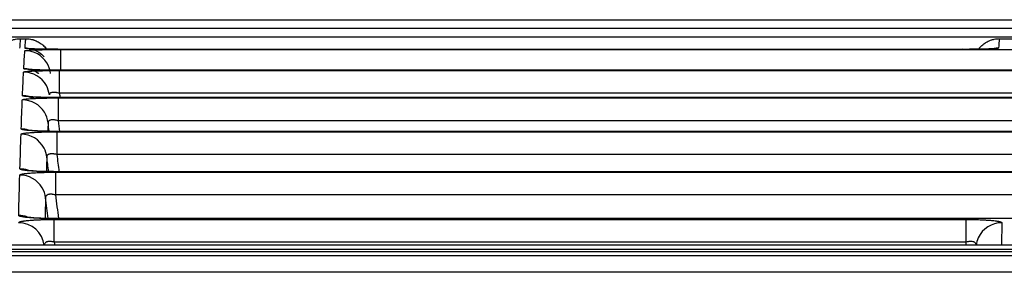
# Model space of a CAD drawing. Units: millimetres. Extents: x 51 to 946, y 324 to 830.
# Drawn here: x 476 to 500, y 532 to 538 of the extents above; entities that cross this region are included whole.
import ezdxf

# ---------------------------------------------------------------- set-up
doc = ezdxf.new("R2010")
doc.units = ezdxf.units.MM
doc.layers.add('1', color=7, linetype='Continuous', true_color=0xffffff)

msp = doc.modelspace()

# ---------------------------------------------------------------- linework, layer by layer
at = {"layer": '1', "color": 7}
for p, q in [((476.9271, 536.8334), (476.9271, 537.3282)), ((476.9381, 537.3327), (476.9381, 537.3324)), ((498.6052, 537.3324), (498.6052, 537.3327)), ((476.9091, 536.831), (476.9091, 536.8304)), ((476.8957, 536.2766), (476.8957, 536.8248)), ((476.8642, 536.166), (476.8642, 535.6181)), ((476.8801, 536.1741), (476.8801, 536.1731)), ((476.8327, 535.3515), (476.8327, 534.8041)), ((476.8511, 535.3615), (476.8511, 535.3601)), ((476.8011, 534.3811), (476.8011, 533.8341)), ((476.822, 534.393), (476.822, 534.3911)), ((476.7693, 532.6997), (476.7693, 533.246)), ((476.7929, 533.2674), (476.7929, 533.2649)), ((498.7023, 532.6997), (498.7023, 533.246)), ((643.2809, 532.465), (266.341, 532.4641)), ((643.2809, 532.4648), (269.3447, 532.464))]:
    msp.add_line(p, q, dxfattribs=at)
for centre, major_axis, ratio, start_param, end_param in [((476.0663, 536.7349), (0.6233, -0.0455), 0.9995205, 1.5203443, 1.643602), ((499.4802, 536.7351), (-0.6234, 0.0454), 0.9995206, 4.7849905, 4.9572712), ((476.0621, 536.6757), (0.6235, -0.0432), 0.9994694, 0.6351453, 1.6400093), ((476.036, 536.2433), (0.6241, -0.0332), 0.9990965, 1.3814023, 1.6238316), ((476.0621, 536.6757), (0.6235, -0.0432), 0.9994694, 0.1915243, 0.6351447), ((476.0318, 536.1625), (0.6242, -0.032), 0.9990268, 0.5491268, 1.6218969), ((476.0318, 536.1625), (0.6242, -0.032), 0.9990268, 0.1734926, 0.5491277), ((476.0016, 535.494), (0.6245, -0.0253), 0.99845, 0.5935308, 1.611284), ((476.0058, 535.5965), (0.6245, -0.0261), 0.9985384, 1.3462041, 1.6124912), ((476.0016, 535.494), (0.6245, -0.0253), 0.99845, 0.162977, 0.5935314), ((475.9755, 534.794), (0.6246, -0.0215), 0.9978459, 1.3274161, 1.6051335), ((475.9713, 534.6699), (0.6246, -0.021), 0.9977389, 0.5146576, 1.6043092), ((475.9713, 534.6699), (0.6246, -0.021), 0.9977389, 0.1561162, 0.5146579), ((475.9409, 533.6899), (0.6247, -0.0179), 0.9968935, 0.5651416, 1.5993749), ((475.9452, 533.8357), (0.6247, -0.0183), 0.9970193, 1.2907633, 1.5999736), ((475.9409, 533.6899), (0.6247, -0.0179), 0.9968935, 0.1513126, 0.5651414), ((475.9148, 532.7202), (0.6248, -0.0159), 0.9960572, 1.2644128, 1.596149), ((475.9104, 532.5452), (0.6248, -0.0156), 0.9959062, 0.147761, 1.5956745), ((499.5611, 532.5449), (-0.6248, 0.0153), 0.995906, 4.7368441, 5.8805422), ((499.5611, 532.5449), (-0.6248, 0.0153), 0.995906, 5.880542, 6.1851648)]:
    msp.add_ellipse(centre, major_axis=major_axis, ratio=ratio, start_param=start_param, end_param=end_param, dxfattribs=at)
for points, degree in [([(466.6431, 538.0446), (490.5166, 538.0446), (514.3901, 538.0446), (538.2636, 538.0446)], 3), ([(475.9551, 537.5886), (475.9985, 537.5886), (476.0418, 537.5886), (476.0852, 537.5886)], 3), ([(499.4991, 537.5886), (499.4928, 537.5224), (499.4865, 537.4462), (499.4802, 537.3598)], 3), ([(499.4991, 537.5886), (499.6208, 537.5886), (499.7424, 537.5886), (499.8641, 537.5886)], 3), ([(498.6052, 537.3327), (476.9381, 537.3327)], 1), ([(476.036, 536.8678), (476.0447, 537.0311), (476.0534, 537.1753), (476.0621, 537.3004)], 3), ([(509.2006, 536.831), (476.9091, 536.831)], 1), ([(476.0058, 536.2206), (476.0145, 536.4285), (476.0232, 536.6173), (476.0318, 536.7869)], 3), ([(475.9755, 535.4177), (475.9842, 535.6703), (475.9929, 535.9038), (476.0016, 536.1181)], 3), ([(509.1647, 536.1741), (476.8801, 536.1741)], 1), ([(476.8957, 536.2766), (476.8998, 536.2424), (476.904, 536.2082), (476.9082, 536.1741)], 3), ([(476.6219, 535.5702), (476.6192, 535.5035), (476.6165, 535.435), (476.6138, 535.3645)], 3), ([(476.6471, 535.3634), (476.6387, 535.4323), (476.6303, 535.5013), (476.6219, 535.5702)], 3), ([(476.8642, 535.6181), (476.8746, 535.5326), (476.885, 535.447), (476.8954, 535.3615)], 3), ([(475.9452, 534.4588), (475.9539, 534.7562), (475.9626, 535.0345), (475.9713, 535.2935)], 3), ([(509.1335, 535.3615), (476.8511, 535.3615)], 1), ([(476.5916, 534.7461), (476.5878, 534.6331), (476.584, 534.5164), (476.5802, 534.3961)], 3), ([(476.6342, 534.395), (476.62, 534.512), (476.6058, 534.6291), (476.5916, 534.7461)], 3), ([(476.8327, 534.8041), (476.8493, 534.6671), (476.866, 534.53), (476.8826, 534.393)], 3), ([(475.9148, 533.3428), (475.9235, 533.6854), (475.9322, 534.0088), (475.9409, 534.3129)], 3), ([(509.1023, 534.393), (476.822, 534.393)], 1), ([(476.5612, 533.766), (476.5567, 533.6065), (476.5521, 533.4417), (476.5475, 533.2716)], 3), ([(476.6215, 533.2696), (476.6014, 533.4351), (476.5813, 533.6005), (476.5612, 533.766)], 3), ([(476.8011, 533.8341), (476.824, 533.6452), (476.8469, 533.4563), (476.8699, 533.2674)], 3), ([(505.0272, 533.2674), (476.7929, 533.2674)], 1), ([(476.7693, 532.6997), (476.7723, 532.675), (476.7753, 532.6503), (476.7783, 532.6256)], 3), ([(498.6932, 532.6255), (498.6962, 532.6503), (498.6992, 532.675), (498.7023, 532.6997)], 3)]:
    msp.add_open_spline(points, degree=degree, dxfattribs=at)
for points, knots in [([(287.6051, 537.8444), (287.7718, 537.8444), (287.9385, 537.8444), (288.7718, 537.8444), (289.4385, 537.8444), (292.7718, 537.8444), (295.4385, 537.8444), (308.7718, 537.8444), (319.4385, 537.8444), (372.7718, 537.8444), (415.4385, 537.8444), (519.6176, 537.8444), (581.13, 537.8445), (642.6424, 537.8445)], [0, 0, 0, 0, 0.0014083, 0.0014083, 0.0070415, 0.0070415, 0.0295744, 0.0295744, 0.1197057, 0.1197057, 0.4802312, 0.4802312, 1, 1, 1, 1]), ([(642.6424, 537.625), (640.3744, 537.625), (638.1064, 537.625), (626.7663, 537.625), (617.6942, 537.625), (572.3338, 537.625), (536.0454, 537.625), (464.3984, 537.625), (429.0398, 537.625), (392.7514, 537.6249), (391.8218, 537.6249), (381.82, 537.6249), (372.7479, 537.6249), (359.1398, 537.6249), (354.6037, 537.6249), (340.9956, 537.6249), (331.9235, 537.6249), (318.3154, 537.6249), (313.7793, 537.6249), (302.0306, 537.6249), (294.8179, 537.6249), (287.6051, 537.6249)], [0, 0, 0, 0, 0.0191644, 0.0191644, 0.0958218, 0.0958218, 0.4024516, 0.4024516, 0.7012258, 0.7012258, 0.7090814, 0.7090814, 0.7857389, 0.7857389, 0.8240676, 0.8240676, 0.9007251, 0.9007251, 0.9390538, 0.9390538, 1, 1, 1, 1]), ([(475.4579, 537.3416), (475.4594, 537.3435), (475.4609, 537.3454), (475.4739, 537.3622), (475.4861, 537.3765), (475.512, 537.4041), (475.5256, 537.4175), (475.5681, 537.4553), (475.5983, 537.4777), (475.6466, 537.5072), (475.6631, 537.5163), (475.6888, 537.5288), (475.6974, 537.5329), (475.7149, 537.5405), (475.7237, 537.5441), (475.7679, 537.561), (475.8042, 537.5712), (475.86, 537.5815), (475.8788, 537.5842), (475.9169, 537.5877), (475.936, 537.5886), (475.9551, 537.5886)], [0, 0, 0, 0, 0.0128085, 0.0128085, 0.1115277, 0.1115277, 0.2102468, 0.2102468, 0.4076851, 0.4076851, 0.5064043, 0.5064043, 0.5557638, 0.5557638, 0.6051234, 0.6051234, 0.8025617, 0.8025617, 0.9012809, 0.9012809, 1, 1, 1, 1]), ([(475.9551, 537.5886), (475.9536, 537.572), (475.952, 537.5548), (475.9489, 537.5192), (475.9473, 537.5007), (475.9426, 537.4434), (475.9395, 537.4027), (475.9363, 537.3595)], [0, 0, 0, 0, 0.25, 0.25, 0.5, 0.5, 1, 1, 1, 1]), ([(476.0663, 537.3596), (476.0694, 537.4028), (476.0726, 537.4435), (476.0773, 537.5008), (476.0789, 537.5192), (476.082, 537.5548), (476.0836, 537.572), (476.0852, 537.5886)], [0, 0, 0, 0, 0.5, 0.5, 0.75, 0.75, 1, 1, 1, 1]), ([(476.0852, 537.5886), (476.1234, 537.5886), (476.1611, 537.5851), (476.2167, 537.5748), (476.2351, 537.5706), (476.2624, 537.5629), (476.2715, 537.5601), (476.2896, 537.5541), (476.2986, 537.5509), (476.343, 537.534), (476.3769, 537.5174), (476.4251, 537.488), (476.4408, 537.4775), (476.4637, 537.4606), (476.4712, 537.4547), (476.486, 537.4427), (476.4932, 537.4366), (476.5285, 537.4051), (476.5541, 537.3777), (476.5795, 537.3452), (476.5817, 537.3423), (476.5839, 537.3394)], [0, 0, 0, 0, 0.1962372, 0.1962372, 0.2943558, 0.2943558, 0.3434151, 0.3434151, 0.3924744, 0.3924744, 0.5887116, 0.5887116, 0.6868302, 0.6868302, 0.7358895, 0.7358895, 0.7849488, 0.7849488, 0.981186, 0.981186, 1, 1, 1, 1]), ([(498.9977, 537.3361), (499.0032, 537.3434), (499.0088, 537.3507), (499.0276, 537.3738), (499.0414, 537.3891), (499.0845, 537.4326), (499.1159, 537.4586), (499.1585, 537.4874), (499.1672, 537.493), (499.1849, 537.5037), (499.1938, 537.5088), (499.221, 537.5234), (499.2579, 537.5411), (499.2963, 537.555), (499.3257, 537.5641), (499.3356, 537.5668), (499.3556, 537.5719), (499.3657, 537.5742), (499.4165, 537.5845), (499.4576, 537.5886), (499.4991, 537.5886)], [0, 0, 0, 0, 0.0471409, 0.0471409, 0.1530141, 0.1530141, 0.3647606, 0.3647606, 0.4176972, 0.4176972, 0.4706338, 0.4706338, 0.5765071, 0.6823803, 0.6823803, 0.7353169, 0.7353169, 0.7882535, 0.7882535, 1, 1, 1, 1]), ([(476.0621, 537.3004), (476.0622, 537.3022), (476.0678, 537.3041), (476.0816, 537.3063), (476.0847, 537.3068), (476.0916, 537.3077), (476.0954, 537.3081), (476.1077, 537.3094), (476.1266, 537.3112), (476.1506, 537.3128), (476.1705, 537.314), (476.1774, 537.3144), (476.192, 537.3152), (476.1996, 537.3156), (476.239, 537.3175), (476.2748, 537.3189), (476.3346, 537.3208), (476.3556, 537.3214), (476.3886, 537.3223), (476.3999, 537.3226), (476.4228, 537.3231), (476.4343, 537.3234), (476.4932, 537.3246), (476.5429, 537.3255), (476.6085, 537.3263), (476.6218, 537.3265), (476.6487, 537.3268), (476.6623, 537.3269), (476.7031, 537.3273), (476.7306, 537.3275), (476.8136, 537.3281), (476.8699, 537.3282), (476.9271, 537.3282)], [0, 0, 0, 0, 0.125, 0.125, 0.15625, 0.15625, 0.1875, 0.1875, 0.25, 0.3125, 0.3125, 0.34375, 0.34375, 0.375, 0.375, 0.5, 0.5, 0.5625, 0.5625, 0.59375, 0.59375, 0.625, 0.625, 0.75, 0.75, 0.78125, 0.78125, 0.8125, 0.8125, 0.875, 0.875, 1, 1, 1, 1]), ([(476.9381, 537.3324), (476.8805, 537.3324), (476.8236, 537.3325), (476.7531, 537.333), (476.7391, 537.3331), (476.7112, 537.3333), (476.6974, 537.3334), (476.6565, 537.3338), (476.6029, 537.3344), (476.5514, 537.3352), (476.5137, 537.3358), (476.5012, 537.336), (476.4766, 537.3365), (476.4644, 537.3367), (476.4047, 537.338), (476.3608, 537.3391), (476.3004, 537.341), (476.2812, 537.3417), (476.2539, 537.3427), (476.245, 537.3431), (476.228, 537.3438), (476.2198, 537.3442), (476.1803, 537.346), (476.1536, 537.3476), (476.1264, 537.3496), (476.1213, 537.3501), (476.1117, 537.3509), (476.1072, 537.3513), (476.0948, 537.3526), (476.088, 537.3535), (476.0716, 537.3561), (476.0661, 537.3578), (476.0663, 537.3596)], [0, 0, 0, 0, 0.125, 0.125, 0.15625, 0.15625, 0.1875, 0.1875, 0.25, 0.3125, 0.3125, 0.34375, 0.34375, 0.375, 0.375, 0.5, 0.5, 0.5625, 0.5625, 0.59375, 0.59375, 0.625, 0.625, 0.75, 0.75, 0.78125, 0.78125, 0.8125, 0.8125, 0.875, 0.875, 1, 1, 1, 1]), ([(476.8588, 537.3333), (476.8043, 537.3332), (476.6484, 537.3336), (476.4242, 537.3375), (476.2539, 537.3431), (476.1782, 537.3476), (476.1625, 537.3493), (476.1783, 537.3475), (476.2136, 537.341), (476.2897, 537.3207), (476.4083, 537.2666), (476.4859, 537.1977), (476.5234, 537.1551)], [0, 0, 0, 0, 0.1041076, 0.3104601, 0.4848599, 0.5978635, 0.6697577, 0.7139628, 0.7470079, 0.7910022, 0.8918605, 1, 1, 1, 1]), ([(476.9271, 537.3282), (477.3438, 537.3282), (477.7605, 537.3282), (479.8438, 537.3282), (481.5105, 537.3282), (490.5032, 537.3282), (497.8292, 537.3282), (505.1553, 537.3282)], [0, 0, 0, 0, 0.044282, 0.044282, 0.2214099, 0.2214099, 1, 1, 1, 1]), ([(498.6052, 537.3324), (498.1886, 537.3324), (497.7719, 537.3324), (495.6886, 537.3324), (494.0219, 537.3324), (487.2162, 537.3324), (482.0771, 537.3324), (476.9381, 537.3324)], [0, 0, 0, 0, 0.0576911, 0.0576911, 0.2884554, 0.2884554, 1, 1, 1, 1]), ([(499.3787, 537.349), (499.3787, 537.349), (499.3695, 537.348), (499.321, 537.3448), (499.2042, 537.34), (498.9948, 537.3352), (498.7731, 537.3326), (498.6376, 537.3329), (498.6014, 537.3331)], [0, 0, 0, 0, 0.0706912, 0.1882349, 0.3788331, 0.6254046, 0.9015641, 1, 1, 1, 1]), ([(499.4802, 537.3598), (499.4801, 537.358), (499.4744, 537.3562), (499.4575, 537.3536), (499.4506, 537.3527), (499.4338, 537.351), (499.4241, 537.3502), (499.3913, 537.3477), (499.3645, 537.3461), (499.3247, 537.3443), (499.3165, 537.3439), (499.2993, 537.3432), (499.2905, 537.3428), (499.2633, 537.3418), (499.225, 537.3404), (499.1828, 537.3392), (499.1498, 537.3384), (499.1385, 537.3381), (499.1154, 537.3376), (499.1036, 537.3373), (499.0438, 537.336), (498.9935, 537.3352), (498.9145, 537.3341), (498.8876, 537.3338), (498.8463, 537.3334), (498.8324, 537.3333), (498.8044, 537.3331), (498.7904, 537.333), (498.7201, 537.3325), (498.663, 537.3324), (498.6052, 537.3324)], [0, 0, 0, 0, 0.125, 0.125, 0.1875, 0.1875, 0.25, 0.25, 0.375, 0.375, 0.40625, 0.40625, 0.4375, 0.4375, 0.5, 0.5625, 0.5625, 0.59375, 0.59375, 0.625, 0.625, 0.75, 0.75, 0.8125, 0.8125, 0.84375, 0.84375, 0.875, 0.875, 1, 1, 1, 1]), ([(476.9091, 536.8304), (476.8515, 536.8304), (476.7945, 536.8307), (476.724, 536.8313), (476.7099, 536.8314), (476.682, 536.8317), (476.6682, 536.8319), (476.6272, 536.8324), (476.5736, 536.8332), (476.5221, 536.8343), (476.4843, 536.8352), (476.4718, 536.8355), (476.4472, 536.8361), (476.435, 536.8364), (476.3752, 536.8381), (476.3312, 536.8397), (476.2708, 536.8423), (476.2515, 536.8432), (476.2242, 536.8446), (476.2153, 536.8451), (476.1982, 536.8461), (476.19, 536.8466), (476.1504, 536.8491), (476.1237, 536.8513), (476.0964, 536.8541), (476.0912, 536.8547), (476.0816, 536.8558), (476.0771, 536.8564), (476.0647, 536.8582), (476.0579, 536.8593), (476.0414, 536.8629), (476.0359, 536.8653), (476.036, 536.8678)], [0, 0, 0, 0, 0.125, 0.125, 0.15625, 0.15625, 0.1875, 0.1875, 0.25, 0.3125, 0.3125, 0.34375, 0.34375, 0.375, 0.375, 0.5, 0.5, 0.5625, 0.5625, 0.59375, 0.59375, 0.625, 0.625, 0.75, 0.75, 0.78125, 0.78125, 0.8125, 0.8125, 0.875, 0.875, 1, 1, 1, 1]), ([(476.8319, 536.8318), (476.7784, 536.8317), (476.6253, 536.8323), (476.4069, 536.8374), (476.2423, 536.8445), (476.1702, 536.8501), (476.1555, 536.8521), (476.1699, 536.8501), (476.2032, 536.8432), (476.2768, 536.8214), (476.3471, 536.7858), (476.3938, 536.7549), (476.3995, 536.751)], [0, 0, 0, 0, 0.1159184, 0.3459247, 0.5346162, 0.6551283, 0.7320249, 0.7798459, 0.8217695, 0.8746025, 0.9845528, 1, 1, 1, 1]), ([(509.2006, 536.8304), (508.7839, 536.8304), (508.3673, 536.8304), (506.2839, 536.8304), (504.6173, 536.8304), (496.2839, 536.8304), (489.6173, 536.8304), (480.9368, 536.8304), (478.9229, 536.8304), (476.9091, 536.8304)], [0, 0, 0, 0, 0.0387099, 0.0387099, 0.1935494, 0.1935494, 0.8129073, 0.8129073, 1, 1, 1, 1]), ([(476.0318, 536.7869), (476.032, 536.7895), (476.0375, 536.7919), (476.0513, 536.795), (476.0544, 536.7956), (476.0613, 536.7968), (476.065, 536.7974), (476.0773, 536.7992), (476.0961, 536.8016), (476.12, 536.8038), (476.1399, 536.8054), (476.1468, 536.806), (476.1613, 536.807), (476.1689, 536.8076), (476.2082, 536.8102), (476.2439, 536.8121), (476.3036, 536.8147), (476.3245, 536.8155), (476.3576, 536.8167), (476.3688, 536.8171), (476.3916, 536.8178), (476.4032, 536.8182), (476.462, 536.8199), (476.5117, 536.821), (476.5772, 536.8222), (476.5905, 536.8224), (476.6174, 536.8229), (476.631, 536.8231), (476.6718, 536.8236), (476.6992, 536.8239), (476.7822, 536.8246), (476.8385, 536.8248), (476.8957, 536.8248)], [0, 0, 0, 0, 0.125, 0.125, 0.15625, 0.15625, 0.1875, 0.1875, 0.25, 0.3125, 0.3125, 0.34375, 0.34375, 0.375, 0.375, 0.5, 0.5, 0.5625, 0.5625, 0.59375, 0.59375, 0.625, 0.625, 0.75, 0.75, 0.78125, 0.78125, 0.8125, 0.8125, 0.875, 0.875, 1, 1, 1, 1]), ([(476.8957, 536.8248), (477.3123, 536.8248), (477.729, 536.8248), (479.8123, 536.8248), (481.479, 536.8248), (489.8123, 536.8248), (496.479, 536.8248), (503.1471, 536.8248), (503.1485, 536.8248), (505.167, 536.8248), (507.184, 536.8248), (509.2009, 536.8248)], [0, 0, 0, 0, 0.0386934, 0.0386934, 0.1934668, 0.1934668, 0.8125607, 0.8125607, 0.8126939, 0.8126939, 1, 1, 1, 1]), ([(476.0016, 536.1181), (476.0017, 536.1213), (476.0072, 536.1244), (476.021, 536.1283), (476.0241, 536.129), (476.0309, 536.1306), (476.0346, 536.1313), (476.0468, 536.1336), (476.0656, 536.1365), (476.0894, 536.1394), (476.1092, 536.1415), (476.1161, 536.1421), (476.1306, 536.1435), (476.1382, 536.1442), (476.1774, 536.1474), (476.213, 536.1499), (476.2726, 536.1532), (476.2935, 536.1542), (476.3264, 536.1557), (476.3377, 536.1562), (476.3605, 536.1571), (476.372, 536.1576), (476.4307, 536.1598), (476.4804, 536.1612), (476.5459, 536.1627), (476.5591, 536.163), (476.586, 536.1635), (476.5996, 536.1638), (476.6404, 536.1645), (476.6678, 536.1648), (476.7508, 536.1657), (476.807, 536.166), (476.8642, 536.166)], [0, 0, 0, 0, 0.125, 0.125, 0.15625, 0.15625, 0.1875, 0.1875, 0.25, 0.3125, 0.3125, 0.34375, 0.34375, 0.375, 0.375, 0.5, 0.5, 0.5625, 0.5625, 0.59375, 0.59375, 0.625, 0.625, 0.75, 0.75, 0.78125, 0.78125, 0.8125, 0.8125, 0.875, 0.875, 1, 1, 1, 1]), ([(476.8801, 536.1731), (476.8224, 536.1731), (476.7654, 536.1734), (476.6948, 536.1742), (476.6807, 536.1744), (476.6528, 536.1748), (476.639, 536.175), (476.598, 536.1756), (476.5443, 536.1767), (476.4927, 536.178), (476.4549, 536.1791), (476.4424, 536.1795), (476.4177, 536.1803), (476.4055, 536.1807), (476.3457, 536.1829), (476.3016, 536.1849), (476.2411, 536.1881), (476.2218, 536.1893), (476.1944, 536.1911), (476.1855, 536.1917), (476.1684, 536.193), (476.1601, 536.1936), (476.1205, 536.1969), (476.0936, 536.1996), (476.0663, 536.2032), (476.0611, 536.2039), (476.0515, 536.2054), (476.047, 536.2061), (476.0345, 536.2083), (476.0277, 536.2098), (476.0112, 536.2144), (476.0057, 536.2174), (476.0058, 536.2206)], [0, 0, 0, 0, 0.125, 0.125, 0.15625, 0.15625, 0.1875, 0.1875, 0.25, 0.3125, 0.3125, 0.34375, 0.34375, 0.375, 0.375, 0.5, 0.5, 0.5625, 0.5625, 0.59375, 0.59375, 0.625, 0.625, 0.75, 0.75, 0.78125, 0.78125, 0.8125, 0.8125, 0.875, 0.875, 1, 1, 1, 1]), ([(476.805, 536.175), (476.7525, 536.175), (476.602, 536.1756), (476.389, 536.1818), (476.2291, 536.1905), (476.1601, 536.1969), (476.1456, 536.1992), (476.1606, 536.1968), (476.1969, 536.1881), (476.2457, 536.1716), (476.2792, 536.1557), (476.2911, 536.1496)], [0, 0, 0, 0, 0.1268857, 0.3789494, 0.580552, 0.7089859, 0.79089, 0.847144, 0.8983366, 0.9640064, 1, 1, 1, 1]), ([(476.8957, 536.2766), (476.8793, 536.2813), (476.8629, 536.2853), (476.8386, 536.2902), (476.8305, 536.2917), (476.8143, 536.2943), (476.8062, 536.2954), (476.7827, 536.298), (476.7677, 536.2988), (476.7466, 536.2986), (476.7397, 536.2983), (476.7268, 536.2972), (476.7208, 536.2964), (476.7038, 536.2935), (476.6939, 536.2907), (476.6812, 536.2852), (476.6774, 536.2832), (476.6706, 536.2789), (476.6647, 536.2743), (476.6603, 536.2691), (476.6567, 536.2636), (476.6553, 536.2607), (476.6521, 536.2517), (476.6515, 536.2454), (476.6522, 536.2387)], [0, 0, 0, 0, 0.125, 0.125, 0.1875, 0.1875, 0.25, 0.25, 0.375, 0.375, 0.4375, 0.4375, 0.5, 0.5, 0.625, 0.625, 0.6875, 0.6875, 0.75, 0.8125, 0.8125, 0.875, 0.875, 1, 1, 1, 1]), ([(476.8642, 536.166), (477.2808, 536.166), (477.6975, 536.166), (479.7808, 536.166), (481.4475, 536.166), (489.7808, 536.166), (496.4475, 536.166), (503.1154, 536.166), (503.1165, 536.166), (505.1359, 536.166), (507.154, 536.166), (509.1722, 536.166)], [0, 0, 0, 0, 0.0386901, 0.0386901, 0.1934504, 0.1934504, 0.8124917, 0.8124917, 0.8126011, 0.8126011, 1, 1, 1, 1]), ([(509.1647, 536.1731), (508.748, 536.1731), (508.3313, 536.1731), (506.248, 536.1731), (504.5813, 536.1731), (496.248, 536.1731), (489.5813, 536.1731), (480.9031, 536.1731), (478.8916, 536.1731), (476.8801, 536.1731)], [0, 0, 0, 0, 0.0387182, 0.0387182, 0.1935909, 0.1935909, 0.813082, 0.813082, 1, 1, 1, 1]), ([(509.2009, 536.2766), (507.184, 536.2766), (505.167, 536.2766), (498.7743, 536.2766), (494.3985, 536.2766), (485.6471, 536.2766), (481.2714, 536.2766), (476.8957, 536.2766)], [0, 0, 0, 0, 0.1873061, 0.1873061, 0.5936531, 0.5936531, 1, 1, 1, 1]), ([(476.8511, 535.3601), (476.7933, 535.3601), (476.7362, 535.3605), (476.6656, 535.3614), (476.6515, 535.3616), (476.6236, 535.3621), (476.6097, 535.3623), (476.5686, 535.3632), (476.5149, 535.3644), (476.4633, 535.366), (476.4254, 535.3674), (476.4129, 535.3678), (476.3882, 535.3688), (476.376, 535.3693), (476.3161, 535.3719), (476.2719, 535.3743), (476.2113, 535.3783), (476.192, 535.3797), (476.1645, 535.3819), (476.1556, 535.3827), (476.1385, 535.3842), (476.1302, 535.385), (476.0905, 535.3889), (476.0636, 535.3922), (476.0362, 535.3965), (476.031, 535.3974), (476.0213, 535.3992), (476.0168, 535.4001), (476.0043, 535.4028), (475.9975, 535.4046), (475.9809, 535.4102), (475.9754, 535.4139), (475.9755, 535.4177)], [0, 0, 0, 0, 0.125, 0.125, 0.15625, 0.15625, 0.1875, 0.1875, 0.25, 0.3125, 0.3125, 0.34375, 0.34375, 0.375, 0.375, 0.5, 0.5, 0.5625, 0.5625, 0.59375, 0.59375, 0.625, 0.625, 0.75, 0.75, 0.78125, 0.78125, 0.8125, 0.8125, 0.875, 0.875, 1, 1, 1, 1]), ([(476.8642, 535.6181), (476.8477, 535.6228), (476.8313, 535.6268), (476.8068, 535.6316), (476.7986, 535.633), (476.7824, 535.6354), (476.7742, 535.6363), (476.7506, 535.6385), (476.7356, 535.6389), (476.7144, 535.6381), (476.7076, 535.6375), (476.6948, 535.636), (476.6888, 535.6349), (476.672, 535.6312), (476.6622, 535.6278), (476.6457, 535.6193), (476.6392, 535.6144), (476.6317, 535.6061), (476.6296, 535.6032), (476.6261, 535.5972), (476.6247, 535.594), (476.6217, 535.5843), (476.6211, 535.5774), (476.6219, 535.5702)], [0, 0, 0, 0, 0.125, 0.125, 0.1875, 0.1875, 0.25, 0.25, 0.375, 0.375, 0.4375, 0.4375, 0.5, 0.5, 0.625, 0.625, 0.75, 0.75, 0.8125, 0.8125, 0.875, 0.875, 1, 1, 1, 1]), ([(509.1722, 535.6181), (507.154, 535.6181), (505.1359, 535.6181), (498.7421, 535.6181), (494.3665, 535.6181), (485.6154, 535.6181), (481.2398, 535.6181), (476.8642, 535.6181)], [0, 0, 0, 0, 0.1873989, 0.1873989, 0.5936994, 0.5936994, 1, 1, 1, 1]), ([(475.9713, 535.2935), (475.9714, 535.2973), (475.9769, 535.3011), (475.9906, 535.3058), (475.9937, 535.3068), (476.0005, 535.3086), (476.0042, 535.3095), (476.0163, 535.3123), (476.0351, 535.3158), (476.0588, 535.3192), (476.0785, 535.3218), (476.0854, 535.3226), (476.0998, 535.3242), (476.1074, 535.325), (476.1465, 535.329), (476.182, 535.3319), (476.2415, 535.3359), (476.2623, 535.3372), (476.2952, 535.339), (476.3065, 535.3396), (476.3292, 535.3408), (476.3408, 535.3413), (476.3994, 535.3439), (476.449, 535.3457), (476.5145, 535.3475), (476.5277, 535.3479), (476.5546, 535.3485), (476.5682, 535.3488), (476.6089, 535.3496), (476.6363, 535.3501), (476.7193, 535.3512), (476.7755, 535.3515), (476.8327, 535.3515)], [0, 0, 0, 0, 0.125, 0.125, 0.15625, 0.15625, 0.1875, 0.1875, 0.25, 0.3125, 0.3125, 0.34375, 0.34375, 0.375, 0.375, 0.5, 0.5, 0.5625, 0.5625, 0.59375, 0.59375, 0.625, 0.625, 0.75, 0.75, 0.78125, 0.78125, 0.8125, 0.8125, 0.875, 0.875, 1, 1, 1, 1]), ([(476.778, 535.3626), (476.7265, 535.3625), (476.5786, 535.3633), (476.3707, 535.3705), (476.2145, 535.3805), (476.1504, 535.3875), (476.1386, 535.3895), (476.1386, 535.3895)], [0, 0, 0, 0, 0.1644711, 0.4916207, 0.7477029, 0.9122531, 1, 1, 1, 1]), ([(476.8327, 535.3515), (477.2493, 535.3515), (477.666, 535.3515), (479.7493, 535.3515), (481.416, 535.3515), (489.7493, 535.3515), (496.416, 535.3515), (503.0833, 535.3515), (503.084, 535.3515), (505.1043, 535.3515), (507.1239, 535.3515), (509.1435, 535.3515)], [0, 0, 0, 0, 0.0386867, 0.0386867, 0.1934336, 0.1934336, 0.8124211, 0.8124211, 0.8124834, 0.8124834, 1, 1, 1, 1]), ([(509.1335, 535.3601), (508.7168, 535.3601), (508.3001, 535.3601), (506.2168, 535.3601), (504.5501, 535.3601), (496.2168, 535.3601), (489.5501, 535.3601), (480.8727, 535.3601), (478.8619, 535.3601), (476.8511, 535.3601)], [0, 0, 0, 0, 0.0387208, 0.0387208, 0.1936039, 0.1936039, 0.8131364, 0.8131364, 1, 1, 1, 1]), ([(476.8327, 534.8041), (476.8161, 534.8088), (476.7996, 534.8127), (476.7749, 534.8173), (476.7667, 534.8186), (476.7544, 534.8203), (476.7503, 534.8208), (476.7422, 534.8216), (476.7382, 534.8219), (476.7184, 534.8234), (476.7034, 534.8234), (476.6822, 534.8219), (476.6755, 534.8211), (476.6628, 534.819), (476.6509, 534.8164), (476.6406, 534.8129), (476.6334, 534.8099), (476.631, 534.8089), (476.6266, 534.8067), (476.6245, 534.8055), (476.6144, 534.7995), (476.6081, 534.794), (476.6008, 534.7849), (476.5988, 534.7817), (476.5954, 534.7751), (476.5941, 534.7717), (476.5913, 534.7611), (476.5908, 534.7538), (476.5916, 534.7461)], [0, 0, 0, 0, 0.125, 0.125, 0.1875, 0.1875, 0.21875, 0.21875, 0.25, 0.25, 0.375, 0.375, 0.4375, 0.4375, 0.5, 0.5625, 0.5625, 0.59375, 0.59375, 0.625, 0.625, 0.75, 0.75, 0.8125, 0.8125, 0.875, 0.875, 1, 1, 1, 1]), ([(509.1435, 534.8041), (507.1239, 534.8041), (505.1043, 534.8041), (498.7093, 534.8041), (494.334, 534.8041), (485.5833, 534.8041), (481.208, 534.8041), (476.8327, 534.8041)], [0, 0, 0, 0, 0.1875166, 0.1875166, 0.5937583, 0.5937583, 1, 1, 1, 1]), ([(475.9409, 534.3129), (475.9411, 534.3174), (475.9466, 534.3219), (475.9602, 534.3273), (475.9632, 534.3284), (475.97, 534.3306), (475.9737, 534.3317), (475.9858, 534.3349), (476.0045, 534.3391), (476.0281, 534.3431), (476.0478, 534.346), (476.0546, 534.347), (476.069, 534.3489), (476.0766, 534.3499), (476.1156, 534.3546), (476.151, 534.358), (476.2103, 534.3627), (476.2312, 534.3642), (476.264, 534.3663), (476.2752, 534.367), (476.298, 534.3684), (476.3095, 534.369), (476.3681, 534.3721), (476.4176, 534.3742), (476.483, 534.3763), (476.4963, 534.3767), (476.5231, 534.3775), (476.5367, 534.3778), (476.5774, 534.3788), (476.6048, 534.3793), (476.6878, 534.3806), (476.744, 534.3811), (476.8011, 534.3811)], [0, 0, 0, 0, 0.125, 0.125, 0.15625, 0.15625, 0.1875, 0.1875, 0.25, 0.3125, 0.3125, 0.34375, 0.34375, 0.375, 0.375, 0.5, 0.5, 0.5625, 0.5625, 0.59375, 0.59375, 0.625, 0.625, 0.75, 0.75, 0.78125, 0.78125, 0.8125, 0.8125, 0.875, 0.875, 1, 1, 1, 1]), ([(476.822, 534.3911), (476.7642, 534.3911), (476.707, 534.3915), (476.6364, 534.3926), (476.6222, 534.3929), (476.5943, 534.3934), (476.5804, 534.3937), (476.5393, 534.3947), (476.4855, 534.3962), (476.4338, 534.3981), (476.3959, 534.3996), (476.3834, 534.4002), (476.3586, 534.4013), (476.3464, 534.4019), (476.2864, 534.405), (476.2422, 534.4078), (476.1815, 534.4125), (476.1622, 534.4141), (476.1347, 534.4167), (476.1257, 534.4176), (476.1085, 534.4194), (476.1003, 534.4203), (476.0604, 534.4249), (476.0335, 534.4288), (476.006, 534.4339), (476.0008, 534.435), (475.9911, 534.4371), (475.9866, 534.4381), (475.9741, 534.4413), (475.9672, 534.4435), (475.9506, 534.4499), (475.945, 534.4543), (475.9452, 534.4588)], [0, 0, 0, 0, 0.125, 0.125, 0.15625, 0.15625, 0.1875, 0.1875, 0.25, 0.3125, 0.3125, 0.34375, 0.34375, 0.375, 0.375, 0.5, 0.5, 0.5625, 0.5625, 0.59375, 0.59375, 0.625, 0.625, 0.75, 0.75, 0.78125, 0.78125, 0.8125, 0.8125, 0.875, 0.875, 1, 1, 1, 1]), ([(476.751, 534.3943), (476.7004, 534.3942), (476.5551, 534.395), (476.3519, 534.4032), (476.1989, 534.4145), (476.1368, 534.4222), (476.1256, 534.4243), (476.1257, 534.4243)], [0, 0, 0, 0, 0.165139, 0.4940766, 0.746937, 0.9124044, 1, 1, 1, 1]), ([(476.8011, 534.3811), (477.2178, 534.3811), (477.6344, 534.3811), (479.7178, 534.3811), (481.3844, 534.3811), (489.7178, 534.381), (496.3844, 534.381), (503.0526, 534.381), (503.0541, 534.381), (505.0769, 534.381), (507.0982, 534.381), (509.1195, 534.381)], [0, 0, 0, 0, 0.0386776, 0.0386776, 0.1933881, 0.1933881, 0.8122301, 0.8122301, 0.812368, 0.812368, 1, 1, 1, 1]), ([(509.1023, 534.3911), (508.6856, 534.3911), (508.269, 534.3911), (506.1856, 534.3911), (504.519, 534.3911), (496.1856, 534.3911), (489.519, 534.3911), (480.8422, 534.3911), (478.8321, 534.3911), (476.822, 534.3911)], [0, 0, 0, 0, 0.0387233, 0.0387233, 0.1936165, 0.1936165, 0.8131893, 0.8131893, 1, 1, 1, 1]), ([(476.8011, 533.8341), (476.7844, 533.8389), (476.7678, 533.8427), (476.743, 533.8471), (476.7348, 533.8484), (476.7224, 533.8498), (476.7183, 533.8503), (476.7102, 533.851), (476.6981, 533.8518), (476.6865, 533.852), (476.6715, 533.8517), (476.6642, 533.8512), (476.6501, 533.8497), (476.6434, 533.8487), (476.6308, 533.8461), (476.619, 533.843), (476.6088, 533.8389), (476.5992, 533.8343), (476.5948, 533.8318), (476.583, 533.8236), (476.5769, 533.8176), (476.5699, 533.8077), (476.568, 533.8042), (476.5648, 533.7971), (476.5635, 533.7934), (476.5608, 533.7821), (476.5604, 533.7742), (476.5612, 533.766)], [0, 0, 0, 0, 0.125, 0.125, 0.1875, 0.1875, 0.21875, 0.21875, 0.25, 0.3125, 0.3125, 0.375, 0.375, 0.4375, 0.4375, 0.5, 0.5625, 0.5625, 0.625, 0.625, 0.75, 0.75, 0.8125, 0.8125, 0.875, 0.875, 1, 1, 1, 1]), ([(509.1195, 533.8341), (507.0982, 533.8341), (505.0769, 533.8341), (498.6798, 533.8341), (494.3041, 533.8341), (485.5526, 533.8341), (481.1768, 533.8341), (476.8011, 533.8341)], [0, 0, 0, 0, 0.187632, 0.187632, 0.593816, 0.593816, 1, 1, 1, 1]), ([(476.7929, 533.2649), (476.735, 533.2649), (476.6778, 533.2654), (476.607, 533.2667), (476.5929, 533.2669), (476.5649, 533.2676), (476.551, 533.2679), (476.5098, 533.269), (476.456, 533.2707), (476.4043, 533.2729), (476.3663, 533.2747), (476.3538, 533.2753), (476.329, 533.2766), (476.3167, 533.2773), (476.2567, 533.2809), (476.2124, 533.2841), (476.1516, 533.2895), (476.1323, 533.2914), (476.1047, 533.2944), (476.0957, 533.2954), (476.0785, 533.2974), (476.0702, 533.2985), (476.0303, 533.3038), (476.0033, 533.3083), (475.9758, 533.3142), (475.9706, 533.3154), (475.9609, 533.3178), (475.9563, 533.319), (475.9438, 533.3227), (475.9369, 533.3251), (475.9203, 533.3326), (475.9147, 533.3376), (475.9148, 533.3428)], [0, 0, 0, 0, 0.125, 0.125, 0.15625, 0.15625, 0.1875, 0.1875, 0.25, 0.3125, 0.3125, 0.34375, 0.34375, 0.375, 0.375, 0.5, 0.5, 0.5625, 0.5625, 0.59375, 0.59375, 0.625, 0.625, 0.75, 0.75, 0.78125, 0.78125, 0.8125, 0.8125, 0.875, 0.875, 1, 1, 1, 1]), ([(476.7239, 533.2688), (476.6743, 533.2687), (476.5315, 533.2696), (476.3327, 533.2787), (476.1827, 533.2912), (476.1224, 533.2995), (476.1116, 533.3018), (476.1117, 533.3017)], [0, 0, 0, 0, 0.1656165, 0.4960028, 0.746157, 0.9121208, 1, 1, 1, 1]), ([(475.9104, 533.1677), (475.9105, 533.1729), (475.916, 533.178), (475.9295, 533.1843), (475.9325, 533.1855), (475.9393, 533.188), (475.943, 533.1892), (475.955, 533.1929), (475.9736, 533.1977), (475.9972, 533.2023), (476.0168, 533.2057), (476.0236, 533.2068), (476.038, 533.2091), (476.0455, 533.2101), (476.0844, 533.2155), (476.1197, 533.2195), (476.1789, 533.2249), (476.1997, 533.2266), (476.2325, 533.2291), (476.2437, 533.2299), (476.2664, 533.2314), (476.2779, 533.2322), (476.3365, 533.2357), (476.386, 533.2381), (476.4513, 533.2406), (476.4645, 533.241), (476.4914, 533.2419), (476.5049, 533.2423), (476.5457, 533.2434), (476.5731, 533.244), (476.656, 533.2455), (476.7122, 533.246), (476.7693, 533.246)], [0, 0, 0, 0, 0.125, 0.125, 0.15625, 0.15625, 0.1875, 0.1875, 0.25, 0.3125, 0.3125, 0.34375, 0.34375, 0.375, 0.375, 0.5, 0.5, 0.5625, 0.5625, 0.59375, 0.59375, 0.625, 0.625, 0.75, 0.75, 0.78125, 0.78125, 0.8125, 0.8125, 0.875, 0.875, 1, 1, 1, 1]), ([(476.7693, 533.246), (477.186, 533.246), (477.6026, 533.246), (479.686, 533.246), (481.3526, 533.246), (488.247, 533.246), (493.4746, 533.246), (498.7023, 533.246)], [0, 0, 0, 0, 0.0569919, 0.0569919, 0.2849593, 0.2849593, 1, 1, 1, 1]), ([(505.0272, 533.2649), (504.6105, 533.2649), (504.1938, 533.2649), (502.1105, 533.2649), (500.4438, 533.2649), (491.4491, 533.2649), (484.121, 533.2649), (476.7929, 533.2649)], [0, 0, 0, 0, 0.0442724, 0.0442724, 0.2213621, 0.2213621, 1, 1, 1, 1]), ([(498.7023, 533.246), (498.7596, 533.246), (498.8163, 533.2455), (498.8865, 533.2442), (498.9004, 533.244), (498.9281, 533.2433), (498.9417, 533.243), (498.9824, 533.2419), (499.0355, 533.2401), (499.0865, 533.2379), (499.124, 533.2361), (499.1364, 533.2355), (499.1608, 533.2341), (499.1728, 533.2334), (499.2315, 533.2298), (499.2747, 533.2265), (499.3241, 533.222), (499.3338, 533.2211), (499.3526, 533.2191), (499.3618, 533.2181), (499.3885, 533.2151), (499.4051, 533.2131), (499.4512, 533.2066), (499.477, 533.2021), (499.5033, 533.1962), (499.5083, 533.195), (499.5176, 533.1925), (499.5219, 533.1913), (499.5338, 533.1876), (499.5403, 533.1851), (499.556, 533.1776), (499.5613, 533.1725), (499.5611, 533.1673)], [0, 0, 0, 0, 0.125, 0.125, 0.15625, 0.15625, 0.1875, 0.1875, 0.25, 0.3125, 0.3125, 0.34375, 0.34375, 0.375, 0.375, 0.5, 0.5, 0.53125, 0.53125, 0.5625, 0.5625, 0.625, 0.625, 0.75, 0.75, 0.78125, 0.78125, 0.8125, 0.8125, 0.875, 0.875, 1, 1, 1, 1]), ([(499.5611, 533.1673), (499.558, 533.0406), (499.5549, 532.9114), (499.5506, 532.7288), (499.5494, 532.6777), (499.5482, 532.6262)], [0, 0, 0, 0, 0.7218586, 0.7218586, 1, 1, 1, 1]), ([(642.6098, 532.6256), (573.1539, 532.6256), (503.6981, 532.6256), (378.3945, 532.6256), (322.5469, 532.6256), (266.6993, 532.6256)], [0, 0, 0, 0, 0.5543011, 0.5543011, 1, 1, 1, 1]), ([(476.7693, 532.6997), (476.7525, 532.7045), (476.7358, 532.7083), (476.7108, 532.7125), (476.7025, 532.7136), (476.6901, 532.7149), (476.6859, 532.7153), (476.6777, 532.7159), (476.6656, 532.7165), (476.6539, 532.7164), (476.6389, 532.7157), (476.6316, 532.715), (476.6176, 532.713), (476.6109, 532.7117), (476.5984, 532.7086), (476.5867, 532.7049), (476.5766, 532.7002), (476.5673, 532.695), (476.563, 532.6922), (476.5515, 532.6832), (476.5455, 532.6766), (476.5388, 532.6659), (476.5369, 532.6622), (476.5339, 532.6545), (476.5327, 532.6505), (476.5302, 532.6384), (476.5298, 532.6301), (476.5307, 532.6214)], [0, 0, 0, 0, 0.125, 0.125, 0.1875, 0.1875, 0.21875, 0.21875, 0.25, 0.3125, 0.3125, 0.375, 0.375, 0.4375, 0.4375, 0.5, 0.5625, 0.5625, 0.625, 0.625, 0.75, 0.75, 0.8125, 0.8125, 0.875, 0.875, 1, 1, 1, 1]), ([(498.7023, 532.6997), (496.6789, 532.6997), (494.6556, 532.6997), (489.9884, 532.6997), (487.3446, 532.6997), (482.057, 532.6997), (479.4131, 532.6997), (476.7693, 532.6997)], [0, 0, 0, 0, 0.2767516, 0.2767516, 0.6383758, 0.6383758, 1, 1, 1, 1]), ([(498.9408, 532.621), (498.9417, 532.6297), (498.9415, 532.6381), (498.9391, 532.6501), (498.938, 532.6541), (498.935, 532.6617), (498.9331, 532.6655), (498.9264, 532.6764), (498.9205, 532.6831), (498.9093, 532.692), (498.9051, 532.6948), (498.8959, 532.7), (498.8908, 532.7024), (498.8744, 532.7088), (498.8621, 532.712), (498.8446, 532.7145), (498.841, 532.715), (498.8336, 532.7157), (498.8299, 532.7159), (498.8185, 532.7165), (498.803, 532.7166), (498.7867, 532.7156), (498.7701, 532.7139), (498.7616, 532.7127), (498.736, 532.7084), (498.7191, 532.7045), (498.7023, 532.6997)], [0, 0, 0, 0, 0.125, 0.125, 0.1875, 0.1875, 0.25, 0.25, 0.375, 0.375, 0.4375, 0.4375, 0.5, 0.5, 0.625, 0.625, 0.65625, 0.65625, 0.6875, 0.6875, 0.75, 0.8125, 0.8125, 0.875, 0.875, 1, 1, 1, 1]), ([(266.3376, 532.3782), (347.3959, 532.3784), (428.4543, 532.3785), (539.6688, 532.3788), (569.825, 532.3789), (614.4139, 532.379), (628.8467, 532.379), (643.2794, 532.379)], [0, 0, 0, 0, 0.645126, 0.645126, 0.8851327, 0.8851327, 1, 1, 1, 1]), ([(266.6117, 532.5316), (267.1117, 532.5316), (267.6117, 532.5316), (270.1117, 532.5316), (272.1117, 532.5316), (282.1117, 532.5316), (290.1117, 532.5316), (330.1117, 532.5316), (362.1117, 532.5316), (476.9549, 532.5316), (559.7981, 532.5316), (642.6413, 532.5316)], [0, 0, 0, 0, 0.003989, 0.003989, 0.0199452, 0.0199452, 0.08377, 0.08377, 0.339069, 0.339069, 1, 1, 1, 1]), ([(640.277, 531.9775), (639.6116, 531.9775), (638.9462, 531.9775), (632.9475, 531.9775), (627.6142, 531.9774), (600.9475, 531.9774), (579.6142, 531.9773), (515.6142, 531.9771), (472.9475, 531.977), (375.6326, 531.9768), (320.9845, 531.9766), (266.3363, 531.9765)], [0, 0, 0, 0, 0.0053383, 0.0053383, 0.0481259, 0.0481259, 0.219276, 0.219276, 0.5615762, 0.5615762, 1, 1, 1, 1])]:
    msp.add_open_spline(points, degree=3, knots=knots, dxfattribs=at)

doc.saveas('drawing.dxf')
